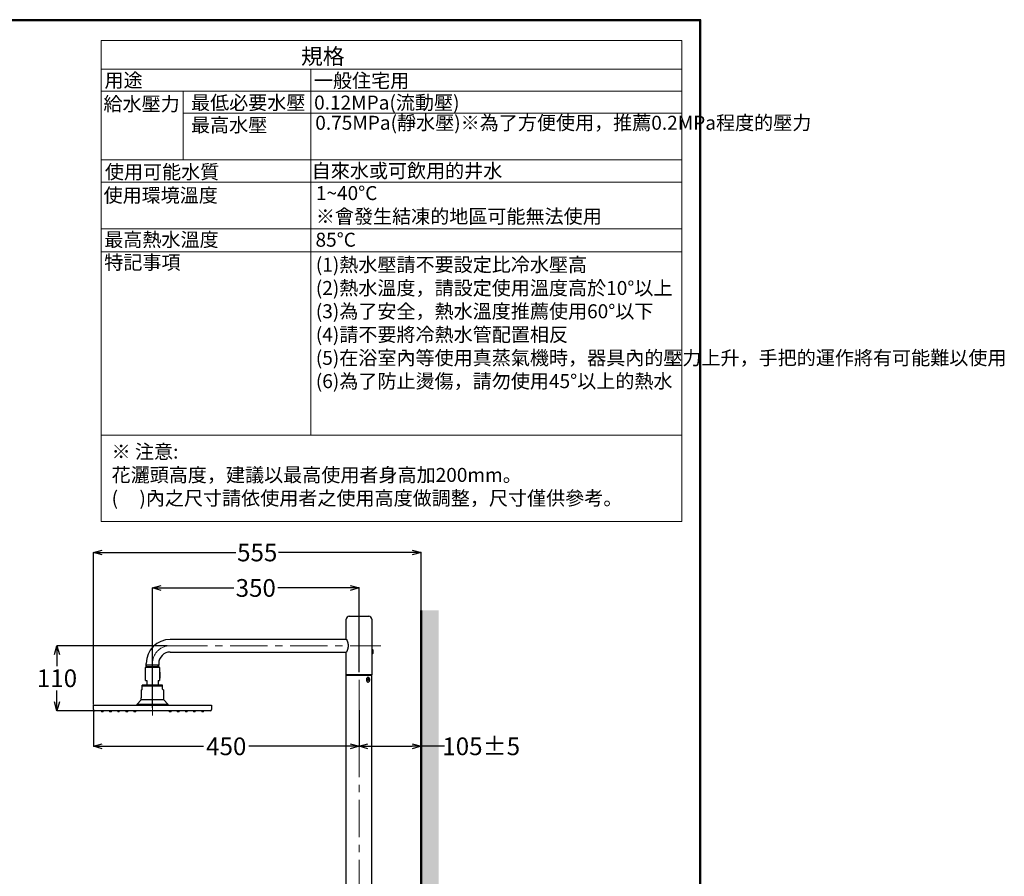
# Model space of a CAD drawing. Units: millimetres. Extents: x 190 to 3104, y 3374 to 6818.
# Drawn here: x 1435 to 3104, y 5367 to 6818 of the extents above; entities that cross this region are included whole.
import ezdxf

# ---------------------------------------------------------------- set-up
doc = ezdxf.new("R2010")
doc.units = ezdxf.units.MM
doc.linetypes.add('CENTER', pattern=[50.8, 31.75, -6.35, 6.35, -6.35])
for name, color, linetype, lineweight in [('中心線', 2, 'CENTER', 5), ('標註線', 7, 'Continuous', 9), ('牆壁線', 130, 'Continuous', 50)]:
    doc.layers.add(name, color=color, linetype=linetype, lineweight=lineweight)
doc.layers.add('繪圖線', color=7, linetype='Continuous')
doc.styles.get("Standard").update_dxf_attribs({"font": 'txt', "height": 30})
doc.dimstyles.get("Standard").update_dxf_attribs({"dimtxt": 30, "dimasz": 15, "dimexe": 0, "dimexo": 5, "dimgap": 5, "dimtad": 0, "dimtih": 1, "dimtoh": 1, "dimdec": 1, "dimdsep": 46, "dimtxsty": 'Standard', "dimblk": 'OPEN30', "dimcen": 0.09, "dimadec": 0, "dimazin": 2, "dimtfac": 1, "dimtdec": 1, "dimtofl": 0, "dimtmove": 1, "dimatfit": 3, "dimldrblk": 'OPEN30', "dimfxl": 1, "dimtolj": 1, "dimtzin": 0, "dimarcsym": 1})

# ---------------------------------------------------------------- blocks, each defined once
blk = doc.blocks.new('_Open30')
at = {"color": 0, "linetype": 'ByBlock', "lineweight": -2}
for p, q in [((-1, 0.27), (0, 0)), ((0, 0), (-1, -0.27)), ((0, 0), (-1, 0))]:
    blk.add_line(p, q, dxfattribs=at)
blk = doc.blocks.new('*D54')
at = {"layer": 'Defpoints', "color": 0, "transparency": 16777216}
for p in [(2010.3, 5855.6), (2010.3, 5707.7), (1660.3, 5647.5)]:
    blk.add_point(p, dxfattribs=at)
at = {"layer": '標註線', "color": 0, "lineweight": -2, "transparency": 16777216}
for p, q in [((1660.3, 5652.5), (1660.3, 5855.6)), ((1675.3, 5855.6), (1798.1, 5855.6)), ((1995.3, 5855.6), (1872.5, 5855.6)), ((2010.3, 5712.7), (2010.3, 5855.6))]:
    blk.add_line(p, q, dxfattribs=at)
at = {"layer": '標註線', "color": 0, "lineweight": -2, "transparency": 16777216, "xscale": 15, "yscale": 15, "zscale": 15, "rotation": 180}
blk.add_blockref('_Open30', (1660.3, 5855.6), dxfattribs=at)
at = {"layer": '標註線', "color": 0, "lineweight": -2, "transparency": 16777216, "xscale": 15, "yscale": 15, "zscale": 15}
blk.add_blockref('_Open30', (2010.3, 5855.6), dxfattribs=at)
at = {"layer": '標註線', "color": 0, "transparency": 16777216, "insert": (1835.3, 5855.6), "char_height": 30, "attachment_point": 5}
blk.add_mtext('\\A1;350', dxfattribs=at)
blk = doc.blocks.new('*D57')
at = {"layer": 'Defpoints', "color": 0, "transparency": 16777216}
for p in [(2115.3, 5915.7), (1560.3, 5653.3), (2115.3, 5647.5)]:
    blk.add_point(p, dxfattribs=at)
at = {"layer": '標註線', "color": 0, "lineweight": -2, "transparency": 16777216}
for p, q in [((1560.3, 5658.3), (1560.3, 5915.7)), ((1575.3, 5915.7), (1801.5, 5915.7)), ((2100.3, 5915.7), (1874.1, 5915.7)), ((2115.3, 5652.5), (2115.3, 5915.7))]:
    blk.add_line(p, q, dxfattribs=at)
at = {"layer": '標註線', "color": 0, "lineweight": -2, "transparency": 16777216, "xscale": 15, "yscale": 15, "zscale": 15, "rotation": 180}
blk.add_blockref('_Open30', (1560.3, 5915.7), dxfattribs=at)
at = {"layer": '標註線', "color": 0, "lineweight": -2, "transparency": 16777216, "xscale": 15, "yscale": 15, "zscale": 15}
blk.add_blockref('_Open30', (2115.3, 5915.7), dxfattribs=at)
at = {"layer": '標註線', "color": 0, "transparency": 16777216, "insert": (1837.8, 5915.7), "char_height": 30, "attachment_point": 5}
blk.add_mtext('\\A1;555', dxfattribs=at)
blk = doc.blocks.new('*D58')
at = {"layer": 'Defpoints', "color": 0, "transparency": 16777216}
for p in [(1498.5, 5757.7), (1690.3, 5757.7), (1660.3, 5647.5)]:
    blk.add_point(p, dxfattribs=at)
at = {"layer": '標註線', "color": 0, "lineweight": -2, "transparency": 16777216}
for p, q in [((1685.3, 5757.7), (1498.5, 5757.7)), ((1498.5, 5742.7), (1498.5, 5723.2)), ((1498.5, 5662.5), (1498.5, 5682)), ((1655.3, 5647.5), (1498.5, 5647.5))]:
    blk.add_line(p, q, dxfattribs=at)
at = {"layer": '標註線', "color": 0, "lineweight": -2, "transparency": 16777216, "xscale": 15, "yscale": 15, "zscale": 15}
for p, rotation in [((1498.5, 5757.7), 90), ((1498.5, 5647.5), 270)]:
    blk.add_blockref('_Open30', p, dxfattribs=dict(at, rotation=rotation))
at = {"layer": '標註線', "color": 0, "transparency": 16777216, "insert": (1498.5, 5702.6), "char_height": 30, "attachment_point": 5}
blk.add_mtext('\\A1;110', dxfattribs=at)
blk = doc.blocks.new('*D59')
at = {"layer": 'Defpoints', "color": 0, "transparency": 16777216}
for p in [(1560.3, 5653.3), (2010.3, 5653.3), (2010.3, 5587.3)]:
    blk.add_point(p, dxfattribs=at)
at = {"layer": '標註線', "color": 0, "lineweight": -2, "transparency": 16777216}
for p, q in [((1560.3, 5648.3), (1560.3, 5587.3)), ((2010.3, 5648.3), (2010.3, 5587.3)), ((1575.3, 5587.3), (1746.8, 5587.3)), ((1995.3, 5587.3), (1823.8, 5587.3))]:
    blk.add_line(p, q, dxfattribs=at)
at = {"layer": '標註線', "color": 0, "lineweight": -2, "transparency": 16777216, "xscale": 15, "yscale": 15, "zscale": 15, "rotation": 180}
blk.add_blockref('_Open30', (1560.3, 5587.3), dxfattribs=at)
at = {"layer": '標註線', "color": 0, "lineweight": -2, "transparency": 16777216, "xscale": 15, "yscale": 15, "zscale": 15}
blk.add_blockref('_Open30', (2010.3, 5587.3), dxfattribs=at)
at = {"layer": '標註線', "color": 0, "transparency": 16777216, "insert": (1785.3, 5587.3), "char_height": 30, "attachment_point": 5}
blk.add_mtext('\\A1;450', dxfattribs=at)
blk = doc.blocks.new('*D60')
at = {"layer": 'Defpoints', "color": 0, "transparency": 16777216}
for p in [(2010.3, 5587.3), (2115.3, 5587.3), (2115.3, 5587.3)]:
    blk.add_point(p, dxfattribs=at)
at = {"layer": '標註線', "color": 0, "lineweight": -2, "transparency": 16777216}
for p, q in [((2010.3, 5592.3), (2010.3, 5587.3)), ((2115.3, 5592.3), (2115.3, 5587.3)), ((2025.3, 5587.3), (2100.3, 5587.3)), ((2154.9, 5587.3), (2115.3, 5587.3))]:
    blk.add_line(p, q, dxfattribs=at)
at = {"layer": '標註線', "color": 0, "lineweight": -2, "transparency": 16777216, "xscale": 15, "yscale": 15, "zscale": 15, "rotation": 180}
blk.add_blockref('_Open30', (2010.3, 5587.3), dxfattribs=at)
at = {"layer": '標註線', "color": 0, "lineweight": -2, "transparency": 16777216, "xscale": 15, "yscale": 15, "zscale": 15}
blk.add_blockref('_Open30', (2115.3, 5587.3), dxfattribs=at)
at = {"layer": '標註線', "color": 0, "transparency": 16777216, "insert": (2217.3, 5587.3), "char_height": 30, "attachment_point": 5}
blk.add_mtext('\\A1;105%%P5', dxfattribs=at)

msp = doc.modelspace()

# ---------------------------------------------------------------- hatches: boundary and pattern name
at = {"layer": '繪圖線', "lineweight": 0}
h = msp.add_hatch(dxfattribs=at)
h.set_pattern_fill('DOTS', color=256, scale=6)
h.paths.add_polyline_path([(2145.3, 4567.66), (2129.3, 4567.66), (2129.3, 4558.35), (2128.14, 4557.18), (2115.3, 4557.18), (2115.3, 4029.25), (2145.3, 4029.25)])
h.paths.add_polyline_path([(2145.3, 4657.66), (2129.3, 4657.66), (2129.3, 4648.35), (2128.14, 4647.18), (2115.3, 4647.18), (2115.3, 4578.14), (2128.14, 4578.14), (2129.3, 4576.98), (2129.3, 4567.66), (2145.3, 4567.66)])
h.paths.add_polyline_path([(2145.3, 5817.66), (2115.3, 5817.66), (2115.3, 4668.14), (2128.14, 4668.14), (2129.3, 4666.98), (2129.3, 4657.66), (2145.3, 4657.66)])

# ---------------------------------------------------------------- linework, layer by layer
at = {"layer": '中心線', "ltscale": 2}
for p, q in [((2010.3, 4214.13), (2010.3, 5839.28)), ((1690.3, 5757.66), (2047.32, 5757.66)), ((1660.3, 5639.69), (1660.3, 5727.66))]:
    msp.add_line(p, q, dxfattribs=at)
msp.add_arc((1690.3, 5727.66), 30, 90, 180, dxfattribs=at)
at = {"layer": '標註線', "color": 0, "linetype": 'Continuous'}
for p, q in [((1573.63, 5967.98), (1573.63, 6783.35)), ((2557.16, 6783.35), (1573.63, 6783.35)), ((2557.16, 6734.58), (1573.63, 6734.58)), ((1928.9, 6114.36), (1928.9, 6734.58)), ((2557.16, 6697.38), (1573.63, 6697.38)), ((1712.26, 6580.68), (1712.26, 6697.38)), ((2557.16, 6660.17), (1712.26, 6660.17)), ((1573.63, 6580.68), (2557.16, 6580.68)), ((1573.63, 6542.94), (2557.16, 6542.94)), ((1573.63, 6463.97), (2557.16, 6463.97)), ((1573.63, 6425.12), (2557.16, 6425.12)), ((1573.63, 6114.36), (2557.16, 6114.36)), ((1573.63, 5967.98), (2557.16, 5967.98))]:
    msp.add_line(p, q, dxfattribs=at)
at = {"layer": '標註線'}
msp.add_line((2557.16, 6783.35), (2557.16, 5967.98), dxfattribs=at)
at = {"layer": '牆壁線'}
msp.add_line((2115.3, 4064.04), (2115.3, 5817.66), dxfattribs=at)
at = {"layer": '繪圖線', "color": 7, "linetype": 'Continuous'}
for p, q in [((1993.7, 5807.66), (2026.9, 5807.66)), ((1988.7, 5768.76), (1988.7, 5802.66)), ((2031.9, 5802.66), (2031.9, 5708.66)), ((1988.95, 5768.26), (1690.3, 5768.26)), ((1988.7, 5768.76), (1988.73, 5768.7)), ((1988.73, 5768.7), (1988.77, 5768.63)), ((1988.77, 5768.63), (1988.81, 5768.55)), ((1988.81, 5768.55), (1988.85, 5768.46)), ((1988.85, 5768.46), (1988.9, 5768.37)), ((1988.9, 5768.37), (1988.94, 5768.27)), ((1988.94, 5768.27), (1988.99, 5768.17)), ((1988.99, 5768.17), (1989.05, 5768.07)), ((1989.05, 5768.07), (1989.1, 5767.96)), ((1989.1, 5767.96), (1989.15, 5767.86)), ((1989.15, 5767.86), (1989.2, 5767.75)), ((1989.2, 5767.75), (1989.25, 5767.65)), ((1989.25, 5767.65), (1989.3, 5767.55)), ((1989.3, 5767.55), (1989.34, 5767.45)), ((1989.34, 5767.45), (1989.39, 5767.36)), ((1989.39, 5767.36), (1989.43, 5767.26)), ((1989.43, 5767.26), (1989.47, 5767.17)), ((1989.47, 5767.17), (1989.52, 5767.08)), ((1989.52, 5767.08), (1989.56, 5766.99)), ((1989.56, 5766.99), (1989.6, 5766.9)), ((1989.6, 5766.9), (1989.64, 5766.81)), ((1989.64, 5766.81), (1989.67, 5766.72)), ((1989.67, 5766.72), (1989.71, 5766.63)), ((1989.71, 5766.63), (1989.75, 5766.54)), ((1989.75, 5766.54), (1989.79, 5766.45)), ((1989.79, 5766.45), (1989.83, 5766.36)), ((1989.83, 5766.36), (1989.87, 5766.27)), ((1989.87, 5766.27), (1989.91, 5766.18)), ((1989.91, 5766.18), (1989.94, 5766.08)), ((1989.94, 5766.08), (1989.98, 5765.99)), ((1989.98, 5765.99), (1990.02, 5765.9)), ((1990.02, 5765.9), (1990.06, 5765.81)), ((1990.06, 5765.81), (1990.1, 5765.71)), ((1990.1, 5765.71), (1990.13, 5765.62)), ((1990.13, 5765.62), (1990.17, 5765.53)), ((1990.17, 5765.53), (1990.21, 5765.43)), ((1990.21, 5765.43), (1990.24, 5765.34)), ((1990.24, 5765.34), (1990.28, 5765.25)), ((1990.28, 5765.25), (1990.31, 5765.15)), ((1990.31, 5765.15), (1990.35, 5765.06)), ((1990.35, 5765.06), (1990.38, 5764.97)), ((1990.38, 5764.97), (1990.42, 5764.88)), ((1990.42, 5764.88), (1990.45, 5764.78)), ((1990.45, 5764.78), (1990.48, 5764.69)), ((1990.48, 5764.69), (1990.51, 5764.6)), ((1990.51, 5764.6), (1990.55, 5764.51)), ((1990.55, 5764.51), (1990.58, 5764.41)), ((1990.58, 5764.41), (1990.61, 5764.32)), ((1990.61, 5764.32), (1990.64, 5764.23)), ((1990.64, 5764.23), (1990.67, 5764.14)), ((1990.67, 5764.14), (1990.7, 5764.04)), ((1990.7, 5764.04), (1990.73, 5763.95)), ((1990.73, 5763.95), (1990.76, 5763.86)), ((1990.76, 5763.86), (1990.79, 5763.77)), ((1990.79, 5763.77), (1990.82, 5763.67)), ((1990.82, 5763.67), (1990.85, 5763.58)), ((1990.85, 5763.58), (1990.87, 5763.49)), ((1990.87, 5763.49), (1990.9, 5763.4)), ((1990.9, 5763.4), (1990.93, 5763.3)), ((1990.93, 5763.3), (1990.96, 5763.21)), ((1990.96, 5763.21), (1990.98, 5763.12)), ((1990.98, 5763.12), (1991.01, 5763.03)), ((1991.01, 5763.03), (1991.03, 5762.94)), ((1991.03, 5762.94), (1991.06, 5762.85)), ((1991.06, 5762.85), (1991.08, 5762.75)), ((1991.08, 5762.75), (1991.11, 5762.66)), ((1991.11, 5762.66), (1991.13, 5762.57)), ((1991.13, 5762.57), (1991.16, 5762.48)), ((1991.16, 5762.48), (1991.18, 5762.39)), ((1991.18, 5762.39), (1991.2, 5762.29)), ((1991.2, 5762.29), (1991.22, 5762.2)), ((1991.22, 5762.2), (1991.25, 5762.1)), ((1991.25, 5762.1), (1991.27, 5762.01)), ((1991.27, 5762.01), (1991.29, 5761.91)), ((1991.29, 5761.91), (1991.31, 5761.81)), ((1991.31, 5761.81), (1991.33, 5761.72)), ((1991.33, 5761.72), (1991.35, 5761.62)), ((1991.35, 5761.62), (1991.37, 5761.53)), ((1991.37, 5761.53), (1991.39, 5761.43)), ((1991.39, 5761.43), (1991.41, 5761.34)), ((1991.41, 5761.34), (1991.42, 5761.25)), ((1991.42, 5761.25), (1991.44, 5761.16)), ((1991.44, 5761.16), (1991.46, 5761.07)), ((1991.46, 5761.07), (1991.47, 5760.99)), ((1991.47, 5760.99), (1991.49, 5760.91)), ((1991.49, 5760.91), (1991.5, 5760.84)), ((1991.5, 5760.84), (1991.52, 5760.76)), ((1991.52, 5760.76), (1991.53, 5760.68)), ((1991.53, 5760.68), (1991.54, 5760.6)), ((1991.54, 5760.6), (1991.56, 5760.52)), ((1991.56, 5760.52), (1991.57, 5760.43)), ((1991.57, 5760.43), (1991.58, 5760.34)), ((1991.58, 5760.34), (1991.6, 5760.24)), ((1991.6, 5760.24), (1991.61, 5760.13)), ((1991.61, 5760.13), (1991.62, 5760.01)), ((1991.62, 5760.01), (1991.64, 5759.88)), ((1991.64, 5759.88), (1991.74, 5758.72)), ((1991.74, 5756.61), (1991.64, 5755.44)), ((1991.74, 5758.72), (1991.77, 5757.66)), ((1991.77, 5757.66), (1991.74, 5756.61)), ((1690.3, 5747.06), (1988.95, 5747.06)), ((1988.73, 5746.63), (1988.7, 5746.56)), ((1988.7, 5708.66), (1988.7, 5746.56)), ((1988.77, 5746.7), (1988.73, 5746.63)), ((1988.81, 5746.78), (1988.77, 5746.7)), ((1988.85, 5746.86), (1988.81, 5746.78)), ((1988.9, 5746.96), (1988.85, 5746.86)), ((1988.94, 5747.05), (1988.9, 5746.96)), ((1988.99, 5747.15), (1988.94, 5747.05)), ((1989.05, 5747.26), (1988.99, 5747.15)), ((1989.1, 5747.36), (1989.05, 5747.26)), ((1989.15, 5747.47), (1989.1, 5747.36)), ((1989.2, 5747.57), (1989.15, 5747.47)), ((1989.25, 5747.67), (1989.2, 5747.57)), ((1989.3, 5747.77), (1989.25, 5747.67)), ((1989.34, 5747.87), (1989.3, 5747.77)), ((1989.39, 5747.97), (1989.34, 5747.87)), ((1989.43, 5748.06), (1989.39, 5747.97)), ((1989.47, 5748.15), (1989.43, 5748.06)), ((1989.52, 5748.24), (1989.47, 5748.15)), ((1989.56, 5748.33), (1989.52, 5748.24)), ((1989.6, 5748.42), (1989.56, 5748.33)), ((1989.64, 5748.51), (1989.6, 5748.42)), ((1989.67, 5748.6), (1989.64, 5748.51)), ((1989.71, 5748.69), (1989.67, 5748.6)), ((1989.75, 5748.78), (1989.71, 5748.69)), ((1989.79, 5748.87), (1989.75, 5748.78)), ((1989.83, 5748.96), (1989.79, 5748.87)), ((1989.87, 5749.06), (1989.83, 5748.96)), ((1989.91, 5749.15), (1989.87, 5749.06)), ((1989.94, 5749.24), (1989.91, 5749.15)), ((1989.98, 5749.33), (1989.94, 5749.24)), ((1990.02, 5749.43), (1989.98, 5749.33)), ((1990.06, 5749.52), (1990.02, 5749.43)), ((1990.1, 5749.61), (1990.06, 5749.52)), ((1990.13, 5749.71), (1990.1, 5749.61)), ((1990.17, 5749.8), (1990.13, 5749.71)), ((1990.21, 5749.89), (1990.17, 5749.8)), ((1990.24, 5749.99), (1990.21, 5749.89)), ((1990.28, 5750.08), (1990.24, 5749.99)), ((1990.31, 5750.17), (1990.28, 5750.08)), ((1990.35, 5750.26), (1990.31, 5750.17)), ((1990.38, 5750.36), (1990.35, 5750.26)), ((1990.42, 5750.45), (1990.38, 5750.36)), ((1990.45, 5750.54), (1990.42, 5750.45)), ((1990.48, 5750.63), (1990.45, 5750.54)), ((1990.51, 5750.72), (1990.48, 5750.63)), ((1990.55, 5750.82), (1990.51, 5750.72)), ((1990.58, 5750.91), (1990.55, 5750.82)), ((1990.61, 5751), (1990.58, 5750.91)), ((1990.64, 5751.09), (1990.61, 5751)), ((1990.67, 5751.19), (1990.64, 5751.09)), ((1990.7, 5751.28), (1990.67, 5751.19)), ((1990.73, 5751.37), (1990.7, 5751.28)), ((1990.76, 5751.47), (1990.73, 5751.37)), ((1990.79, 5751.56), (1990.76, 5751.47)), ((1990.82, 5751.65), (1990.79, 5751.56)), ((1990.85, 5751.74), (1990.82, 5751.65)), ((1990.87, 5751.84), (1990.85, 5751.74)), ((1990.9, 5751.93), (1990.87, 5751.84)), ((1990.93, 5752.02), (1990.9, 5751.93)), ((1990.96, 5752.11), (1990.93, 5752.02)), ((1990.98, 5752.2), (1990.96, 5752.11)), ((1991.01, 5752.3), (1990.98, 5752.2)), ((1991.03, 5752.39), (1991.01, 5752.3)), ((1991.06, 5752.48), (1991.03, 5752.39)), ((1991.08, 5752.57), (1991.06, 5752.48)), ((1991.11, 5752.66), (1991.08, 5752.57)), ((1991.13, 5752.75), (1991.11, 5752.66)), ((1991.16, 5752.85), (1991.13, 5752.75)), ((1991.18, 5752.94), (1991.16, 5752.85)), ((1991.2, 5753.03), (1991.18, 5752.94)), ((1991.22, 5753.13), (1991.2, 5753.03)), ((1991.25, 5753.22), (1991.22, 5753.13)), ((1991.27, 5753.32), (1991.25, 5753.22)), ((1991.29, 5753.41), (1991.27, 5753.32)), ((1991.31, 5753.51), (1991.29, 5753.41)), ((1991.33, 5753.61), (1991.31, 5753.51)), ((1991.35, 5753.7), (1991.33, 5753.61)), ((1991.37, 5753.8), (1991.35, 5753.7)), ((1991.39, 5753.89), (1991.37, 5753.8)), ((1991.41, 5753.99), (1991.39, 5753.89)), ((1991.42, 5754.08), (1991.41, 5753.99)), ((1991.44, 5754.16), (1991.42, 5754.08)), ((1991.46, 5754.25), (1991.44, 5754.16)), ((1991.47, 5754.33), (1991.46, 5754.25)), ((1991.49, 5754.41), (1991.47, 5754.33)), ((1991.5, 5754.49), (1991.49, 5754.41)), ((1991.52, 5754.57), (1991.5, 5754.49)), ((1991.53, 5754.64), (1991.52, 5754.57)), ((1991.54, 5754.72), (1991.53, 5754.64)), ((1991.56, 5754.81), (1991.54, 5754.72)), ((1991.57, 5754.89), (1991.56, 5754.81)), ((1991.58, 5754.99), (1991.57, 5754.89)), ((1991.6, 5755.09), (1991.58, 5754.99)), ((1991.61, 5755.19), (1991.6, 5755.09)), ((1991.62, 5755.31), (1991.61, 5755.19)), ((1991.64, 5755.44), (1991.62, 5755.31)), ((2033.02, 5751.06), (2031.9, 5751.16)), ((2033.02, 5744.26), (2031.9, 5744.16)), ((1649.7, 5724.66), (1649.7, 5727.66)), ((1670.9, 5724.66), (1649.7, 5724.66)), ((1649.82, 5721.46), (1649.82, 5724.66)), ((1650.98, 5722.66), (1649.82, 5724.66)), ((1649.82, 5722.66), (1670.78, 5722.66)), ((1650.98, 5721.46), (1650.98, 5722.66)), ((1669.61, 5722.66), (1670.78, 5724.66)), ((1669.61, 5722.66), (1669.61, 5721.46)), ((1670.78, 5724.66), (1670.78, 5721.46)), ((1670.9, 5727.66), (1670.9, 5724.66)), ((1648.3, 5698.96), (1648.3, 5720.96)), ((1648.8, 5721.46), (1671.8, 5721.46)), ((1660.3, 5716.13), (1660.3, 5716.13)), ((1672.3, 5720.96), (1672.3, 5698.96)), ((1672.8, 5712.96), (1672.3, 5712.96)), ((1672.8, 5712.96), (1672.8, 5702.96)), ((2031.9, 5708.66), (1988.7, 5708.66)), ((1988.7, 5157.66), (1988.7, 5707.66)), ((1988.7, 5707.66), (2031.9, 5707.66)), ((1999.3, 5708.16), (1999.3, 5708.66)), ((2021.3, 5708.16), (1999.3, 5708.16)), ((1999.8, 5707.66), (1999.8, 5708.16)), ((2020.8, 5707.66), (2020.8, 5708.16)), ((2021.3, 5708.16), (2021.3, 5708.66)), ((2031.9, 5282.66), (2031.9, 5707.66)), ((1677.55, 5690.76), (1643.05, 5690.76)), ((1643.05, 5684.26), (1643.05, 5690.76)), ((1677.55, 5689.26), (1643.05, 5689.26)), ((1648.3, 5698.96), (1650.8, 5698.96)), ((1648.3, 5690.76), (1648.3, 5690.96)), ((1648.3, 5690.96), (1650.8, 5690.96)), ((1650.8, 5698.96), (1650.8, 5690.96)), ((1669.8, 5698.96), (1669.8, 5690.96)), ((1669.8, 5698.96), (1672.3, 5698.96)), ((1669.8, 5690.96), (1672.3, 5690.96)), ((1672.8, 5702.96), (1672.3, 5702.96)), ((1672.3, 5690.96), (1672.3, 5690.76)), ((1677.55, 5684.26), (1677.55, 5690.76)), ((2025.52, 5701.61), (2024.64, 5700.88)), ((2024.64, 5699.44), (2024.64, 5700.88)), ((2025.52, 5698.72), (2024.64, 5699.44)), ((2025.52, 5701.61), (2026.4, 5700.88)), ((2025.52, 5698.72), (2026.4, 5699.44)), ((2026.4, 5699.44), (2026.4, 5700.88)), ((1641.3, 5683.26), (1641.3, 5669.26)), ((1641.3, 5683.26), (1642.05, 5683.26)), ((1678.55, 5683.26), (1679.3, 5683.26)), ((1679.3, 5665.88), (1679.3, 5683.26)), ((1560.3, 5649.46), (1560.3, 5657.16)), ((1560.3, 5657.16), (1760.3, 5657.16)), ((1641.3, 5665.88), (1634.3, 5658.88)), ((1634.3, 5658.26), (1634.3, 5658.88)), ((1686.3, 5658.26), (1634.3, 5658.26)), ((1637.39, 5658.26), (1637.39, 5657.46)), ((1637.39, 5657.46), (1637.69, 5657.16)), ((1641.36, 5667.76), (1641.3, 5669.26)), ((1641.3, 5666.26), (1641.36, 5667.76)), ((1641.3, 5666.26), (1641.3, 5665.88)), ((1679.3, 5665.88), (1641.3, 5665.88)), ((1686.3, 5658.88), (1679.3, 5665.88)), ((1683.3, 5657.46), (1683, 5657.16)), ((1683.3, 5657.46), (1683.3, 5658.26)), ((1686.3, 5658.88), (1686.3, 5658.26)), ((1760.3, 5657.16), (1760.3, 5649.46)), ((1758.3, 5647.46), (1562.3, 5647.46))]:
    msp.add_line(p, q, dxfattribs=at)
at = {"layer": '繪圖線', "color": 7, "linetype": 'Continuous', "lineweight": 0}
for p, q in [((1573.7, 5645.96), (1573.7, 5647.46)), ((1574.2, 5645.46), (1576.4, 5645.46)), ((1576.9, 5645.96), (1576.9, 5647.46)), ((1587.7, 5645.96), (1587.7, 5647.46)), ((1588.2, 5645.46), (1590.4, 5645.46)), ((1590.9, 5645.96), (1590.9, 5647.46)), ((1601.45, 5647.46), (1601.45, 5645.76)), ((1601.75, 5645.46), (1603.85, 5645.46)), ((1604.15, 5647.46), (1604.15, 5645.76)), ((1615.2, 5645.96), (1615.2, 5647.46)), ((1615.7, 5645.46), (1617.9, 5645.46)), ((1618.4, 5645.96), (1618.4, 5647.46)), ((1628.7, 5645.96), (1628.7, 5647.46)), ((1629.2, 5645.46), (1631.4, 5645.46)), ((1631.9, 5645.96), (1631.9, 5647.46)), ((1688.7, 5645.96), (1688.7, 5647.46)), ((1691.4, 5645.46), (1689.2, 5645.46)), ((1691.9, 5645.96), (1691.9, 5647.46)), ((1702.2, 5645.96), (1702.2, 5647.46)), ((1704.9, 5645.46), (1702.7, 5645.46)), ((1705.4, 5645.96), (1705.4, 5647.46)), ((1716.45, 5645.76), (1716.45, 5647.46)), ((1718.85, 5645.46), (1716.75, 5645.46)), ((1719.15, 5645.76), (1719.15, 5647.46)), ((1729.7, 5645.96), (1729.7, 5647.46)), ((1730.2, 5645.46), (1732.4, 5645.46)), ((1732.9, 5645.96), (1732.9, 5647.46)), ((1743.7, 5645.96), (1743.7, 5647.46)), ((1746.4, 5645.46), (1744.2, 5645.46)), ((1746.9, 5645.96), (1746.9, 5647.46))]:
    msp.add_line(p, q, dxfattribs=at)
at = {"layer": '繪圖線', "lineweight": 30}
msp.add_lwpolyline([(189.56, 3374.3), (2589.52, 3374.3), (2589.52, 6818.34), (189.56, 6818.34)], close=True, dxfattribs=at)
at = {"layer": '繪圖線', "color": 0}
msp.add_lwpolyline([(2587.72, 3769.04), (2587.72, 6816.54), (191.36, 6816.54), (191.36, 3769.04)], close=True, dxfattribs=at)
at = {"layer": '繪圖線', "color": 7, "linetype": 'Continuous'}
for centre, radius, start, end in [((1993.7, 5802.66), 5, 90, 180), ((2026.9, 5802.66), 5, 0, 90), ((1690.3, 5727.66), 40.6, 90, 180), ((1690.3, 5727.66), 19.4, 90, 180), ((2032.91, 5749.77), 1.3, 15.88046, 84.99992), ((2032.91, 5745.56), 1.3, 275.00008, 344.11954), ((2025.5, 5747.66), 9, 344.11931, 15.89164), ((1648.8, 5720.96), 0.5, 90, 180), ((1671.8, 5720.96), 0.5, 0, 90), ((1999.3, 5707.66), 0.5, 90, 180), ((1999.3, 5707.66), 0.5, 0, 89.93789), ((2021.3, 5707.66), 0.5, 90.06211, 180), ((2021.3, 5707.66), 0.5, 360, 90), ((2028.23, 5700.17), 5.54, 167.1603, 180.0593), ((2028.23, 5700.16), 5.54, 179.9407, 192.8397), ((2027.51, 5700.34), 4.79, 153.08358, 167.28935), ((2027.51, 5699.98), 4.79, 192.71065, 206.91642), ((2026.51, 5700.86), 3.67, 136.24259, 153.22861), ((2026.51, 5699.46), 3.67, 206.77139, 223.75741), ((2025.78, 5701.57), 2.65, 115.22365, 136.3277), ((2025.78, 5698.76), 2.65, 223.6723, 244.77635), ((2025.53, 5702.08), 2.09, 90.22269, 115.02783), ((2025.53, 5698.25), 2.09, 244.97217, 269.77731), ((2025.51, 5702.08), 2.09, 64.97217, 89.77731), ((2025.51, 5698.25), 2.09, 270.22269, 295.02783), ((2025.26, 5701.57), 2.65, 43.6723, 64.77635), ((2025.26, 5698.76), 2.65, 295.22365, 316.3277), ((2024.53, 5700.86), 3.67, 26.77139, 43.75741), ((2024.53, 5699.46), 3.67, 316.24259, 333.22861), ((2023.54, 5700.34), 4.79, 12.71065, 26.91642), ((2023.54, 5699.98), 4.79, 333.08358, 347.28935), ((2022.81, 5700.17), 5.54, 359.9407, 12.8397), ((2022.81, 5700.16), 5.54, 347.1603, 0.0593), ((1642.05, 5684.26), 1, 270, 0), ((1678.55, 5684.26), 1, 180, 270), ((1562.3, 5649.46), 2, 180, 270), ((1758.3, 5649.46), 2, 270, 0)]:
    msp.add_arc(centre, radius, start, end, dxfattribs=at)
at = {"layer": '繪圖線', "color": 7, "linetype": 'Continuous', "lineweight": 0}
for centre, radius, start, end in [((1574.2, 5645.96), 0.5, 180, 270), ((1576.4, 5645.96), 0.5, 270, 0), ((1588.2, 5645.96), 0.5, 180, 270), ((1590.4, 5645.96), 0.5, 270, 0), ((1601.75, 5645.76), 0.3, 180, 270), ((1603.85, 5645.76), 0.3, 270, 0), ((1615.7, 5645.96), 0.5, 180, 270), ((1617.9, 5645.96), 0.5, 270, 0), ((1629.2, 5645.96), 0.5, 180, 270), ((1631.4, 5645.96), 0.5, 270, 0), ((1689.2, 5645.96), 0.5, 180, 270), ((1691.4, 5645.96), 0.5, 270, 0), ((1702.7, 5645.96), 0.5, 180, 270), ((1704.9, 5645.96), 0.5, 270, 0), ((1716.75, 5645.76), 0.3, 180, 270), ((1718.85, 5645.76), 0.3, 270, 0), ((1730.2, 5645.96), 0.5, 180, 270), ((1732.4, 5645.96), 0.5, 270, 0), ((1744.2, 5645.96), 0.5, 180, 270), ((1746.4, 5645.96), 0.5, 270, 0)]:
    msp.add_arc(centre, radius, start, end, dxfattribs=at)

# ---------------------------------------------------------------- texts
at = {"layer": '標註線', "color": 7, "linetype": 'Continuous'}
for s, height, p in [('規格', 27.057, (1911.95, 6742.75)), ('用途', 23.674, (1579.03, 6703.84)), ('一般住宅用', 23.674, (1933.91, 6703.35)), ('給水壓力', 23.674, (1577.25, 6663.86)), ('最低必要水壓', 23.674, (1725.67, 6665.98)), ('0.12MPa(流動壓)', 23.6745, (1934.19, 6666.06)), ('最高水壓', 23.674, (1725.56, 6628.08)), ('使用可能水質', 23.674, (1579.7, 6548.69)), ('自來水或可飲用的井水', 23.674, (1930.08, 6550.46)), ('使用環境溫度', 23.674, (1577.38, 6508.98)), ('最高熱水溫度', 23.674, (1578.62, 6433.88)), ('85%%DC ', 23.674, (1936.55, 6433.74)), ('特記事項', 23.674, (1578.62, 6395.34))]:
    msp.add_text(s, height=height, dxfattribs=at).set_placement(p)
at = {"layer": '標註線', "char_height": 23.6745, "attachment_point": 1}
for s, insert, width in [('0.75MPa(靜水壓)※為了方便使用，推薦0.2MPa程度的壓力', (1936.14, 6655.53), 486.7026), ('1~40%%DC\\P※會發生結凍的地區可能無法使用', (1937.12, 6536.43), 486.7026), ('(1)熱水壓請不要設定比冷水壓高\\P(2)熱水溫度，請設定使用溫度高於10%%D以上\\P(3)為了安全，熱水溫度推薦使用60%%D以下\\P(4)請不要將冷熱水管配置相反\\P(5)在浴室內等使用真蒸氣機時，器具內的壓力上升，手把的運作將有可能難以使用\\P(6)為了防止燙傷，請勿使用45%%D以上的熱水', (1937.07, 6415.1), 612.9517), ('※ 注意: \\P花灑頭高度，建議以最高使用者身高加200mm。\\P(     )內之尺寸請依使用者之使用高度做調整，尺寸僅供參考。', (1591.05, 6098.42), 1437.6383)]:
    msp.add_mtext(s, dxfattribs=dict(at, insert=insert, width=width))

# ---------------------------------------------------------------- dimensions: what is measured, and where the dimension line sits
at = {"layer": '標註線'}
for base, p1, p2, picture, middle in [((2115.3, 5915.73), (1560.3, 5653.31), (2115.3, 5647.46), '*D57', (1837.8, 5915.73)), ((2010.3, 5855.56), (1660.3, 5647.46), (2010.3, 5707.66), '*D54', (1835.3, 5855.56)), ((2010.3, 5587.34), (1560.3, 5653.31), (2010.3, 5653.31), '*D59', (1785.3, 5587.34))]:
    dim = msp.add_linear_dim(base=base, p1=p1, p2=p2, dimstyle='Standard', dxfattribs=at)
    dim.commit()
    dim.dimension.update_dxf_attribs({"geometry": picture, "text_midpoint": middle})
dim = msp.add_linear_dim(base=(1498.54, 5757.66), p1=(1660.3, 5647.46), p2=(1690.3, 5757.66), angle=90, text='110', dimstyle='Standard', dxfattribs=at)
dim.commit()
dim.dimension.update_dxf_attribs({"geometry": '*D58', "text_midpoint": (1498.54, 5702.56)})
dim = msp.add_linear_dim(base=(2115.3, 5587.34), p1=(2010.3, 5587.34), p2=(2115.3, 5587.34), text='<>%%P5', dimstyle='Standard', dxfattribs=at)
dim.commit()
dim.dimension.update_dxf_attribs({"geometry": '*D60', "text_midpoint": (2217.26, 5587.34), "dimtype": 160})

doc.saveas('drawing.dxf')
